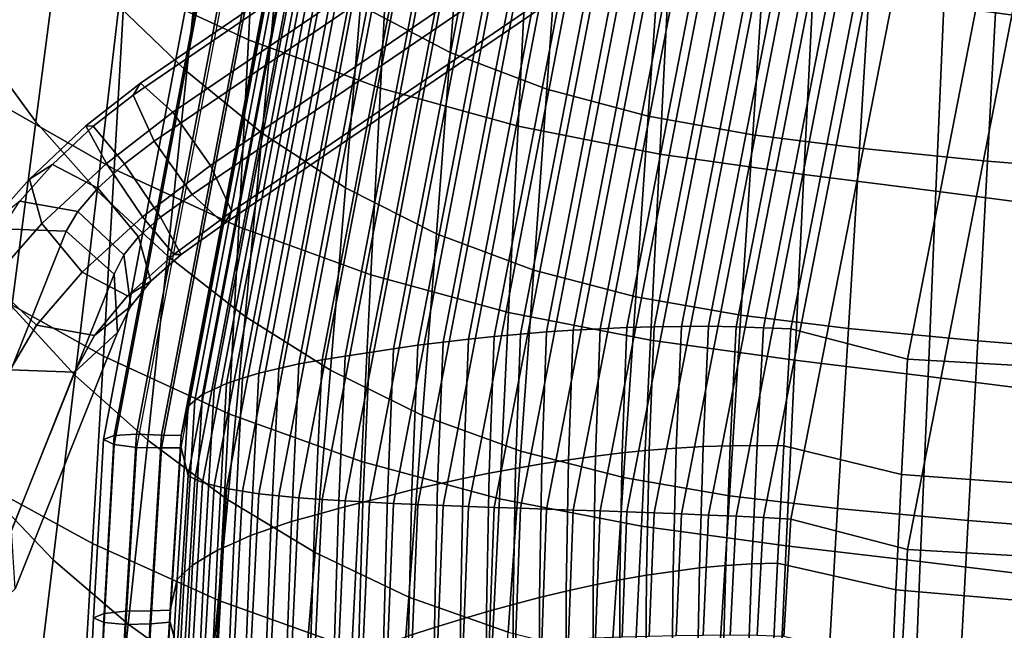
# Model space of a CAD drawing. Units: inches. Extents: x -17.2 to 17.2, y -15.5 to 15.5.
# Drawn here: x -8.7 to -5.1, y -10.6 to -8.3 of the extents above; entities that cross this region are included whole.
import ezdxf

# ---------------------------------------------------------------- set-up
doc = ezdxf.new("R2010")
doc.units = ezdxf.units.IN
doc.header["$MEASUREMENT"] = 0
for name, color, linetype in [('AFUFU-3D-CH-CU', 2, 'Continuous'), ('AFUFU-3D-CH-LG', 2, 'Continuous'), ('AFUFU-3D-CH-SH', 2, 'Continuous')]:
    doc.layers.add(name, color=color, linetype=linetype)

msp = doc.modelspace()

# ---------------------------------------------------------------- linework, layer by layer
at = {"layer": 'AFUFU-3D-CH-CU'}
for points in [[(-6.6268, -4.2007, 12.2923), (-6.6988, -4.208, 12.2221), (-7.7352, -9.6186, 13.3032), (-7.6622, -9.6016, 13.3717)], [(-6.5432, -4.1965, 12.3486), (-6.6268, -4.2007, 12.2923), (-7.6622, -9.6016, 13.3717), (-7.5776, -9.5875, 13.4263)], [(-6.4595, -4.1924, 12.4049), (-6.5432, -4.1965, 12.3486), (-7.5776, -9.5875, 13.4263), (-7.4931, -9.5733, 13.4808)], [(-6.3725, -4.1894, 12.4559), (-6.4595, -4.1924, 12.4049), (-7.4931, -9.5733, 13.4808), (-7.4051, -9.5602, 13.5299)], [(-6.2853, -4.1865, 12.5065), (-6.3725, -4.1894, 12.4559), (-7.4051, -9.5602, 13.5299), (-7.317, -9.5471, 13.5788)], [(-6.1975, -4.1839, 12.5561), (-6.2853, -4.1865, 12.5065), (-7.317, -9.5471, 13.5788), (-7.2283, -9.5343, 13.6266)], [(-6.1059, -4.1828, 12.5984), (-6.1975, -4.1839, 12.5561), (-7.2283, -9.5343, 13.6266), (-7.1359, -9.5231, 13.6671)], [(-6.0143, -4.1816, 12.6407), (-6.1059, -4.1828, 12.5984), (-7.1359, -9.5231, 13.6671), (-7.0435, -9.5122, 13.7077)], [(-5.9217, -4.1811, 12.6804), (-6.0143, -4.1816, 12.6407), (-7.0435, -9.5122, 13.7077), (-6.9501, -9.5021, 13.7457)], [(-5.8265, -4.1817, 12.714), (-5.9217, -4.1811, 12.6804), (-6.9501, -9.5021, 13.7457), (-6.8543, -9.4936, 13.7777)], [(-5.7314, -4.1824, 12.7475), (-5.8265, -4.1817, 12.714), (-6.8543, -9.4936, 13.7777), (-6.7586, -9.4856, 13.8097)], [(-5.635, -4.1839, 12.7768), (-5.7314, -4.1824, 12.7475), (-6.7586, -9.4856, 13.8097), (-6.6617, -9.4789, 13.8375)], [(-5.5371, -4.1864, 12.8014), (-5.635, -4.1839, 12.7768), (-6.6617, -9.4789, 13.8375), (-6.5636, -9.4736, 13.8607)], [(-5.4393, -4.1888, 12.8259), (-5.5371, -4.1864, 12.8014), (-6.5636, -9.4736, 13.8607), (-6.4655, -9.4691, 13.884)], [(-5.3403, -4.1924, 12.8445), (-5.4393, -4.1888, 12.8259), (-6.4655, -9.4691, 13.884), (-6.3664, -9.4664, 13.9015)], [(-5.2407, -4.1966, 12.8597), (-5.3403, -4.1924, 12.8445), (-6.3664, -9.4664, 13.9015), (-6.2668, -9.4651, 13.9158)], [(-5.141, -4.2008, 12.875), (-5.2407, -4.1966, 12.8597), (-6.2668, -9.4651, 13.9158), (-6.1674, -9.4648, 13.9303)], [(-5.0406, -4.2064, 12.8826), (-5.141, -4.2008, 12.875), (-6.1674, -9.4648, 13.9303), (-6.0674, -9.4667, 13.9372)], [(-6.8871, -4.2362, 11.9883), (-6.9311, -4.249, 11.8987), (-7.9711, -9.6938, 12.9858), (-7.9262, -9.6733, 13.0741)], [(-6.8295, -4.2257, 12.0705), (-6.8871, -4.2362, 11.9883), (-7.9262, -9.6733, 13.0741), (-7.8677, -9.6545, 13.1548)], [(-6.7706, -4.2155, 12.1516), (-6.8295, -4.2257, 12.0705), (-7.8677, -9.6545, 13.1548), (-7.8079, -9.6354, 13.2344)], [(-6.6988, -4.208, 12.2221), (-6.7706, -4.2155, 12.1516), (-7.8079, -9.6354, 13.2344), (-7.7352, -9.6186, 13.3032)], [(-4.9401, -4.2124, 12.8885), (-5.0406, -4.2064, 12.8826), (-6.0674, -9.4667, 13.9372), (-5.9675, -9.47, 13.9426)], [(-4.8395, -4.2183, 12.8944), (-4.9401, -4.2124, 12.8885), (-5.9675, -9.47, 13.9426), (-5.8677, -9.4744, 13.9483)], [(-5.8677, -9.4744, 13.9483), (-5.4416, -9.5845, 13.9677), (-4.4167, -4.3343, 12.9149), (-4.8395, -4.2183, 12.8944)], [(-6.9724, -4.2622, 11.8076), (-7.0002, -4.2771, 11.7121), (-8.042, -9.7354, 12.8016), (-8.0133, -9.7142, 12.896)], [(-6.9311, -4.249, 11.8987), (-6.9724, -4.2622, 11.8076), (-8.0133, -9.7142, 12.896), (-7.9711, -9.6938, 12.9858)], [(-7.0239, -4.2925, 11.6152), (-7.0482, -4.3947, 11.0261), (-8.0913, -9.8634, 12.1174), (-8.0664, -9.7564, 12.7057)], [(-7.0002, -4.2771, 11.7121), (-7.0239, -4.2925, 11.6152), (-8.0664, -9.7564, 12.7057), (-8.042, -9.7354, 12.8016)], [(-5.4416, -9.5845, 13.9677), (-4.9928, -9.6106, 13.9723), (-3.97, -4.3533, 12.9182), (-4.4167, -4.3343, 12.9149)], [(-7.2119, -4.3817, 11.0357), (-7.2934, -4.3846, 10.987), (-8.3358, -9.8636, 12.0801), (-8.2547, -9.8582, 12.1284)], [(-7.1197, -4.3891, 11.0299), (-7.2119, -4.3817, 11.0357), (-8.2547, -9.8582, 12.1284), (-8.1629, -9.8621, 12.122)], [(-7.2934, -4.3846, 10.987), (-7.3332, -4.3981, 10.8953), (-8.3754, -9.878, 11.9886), (-8.3358, -9.8636, 12.0801)], [(-8.3754, -9.878, 11.9886), (-7.3332, -4.3981, 10.8953), (-7.2934, -4.4168, 10.8045), (-8.3358, -9.8958, 11.8976)], [(-8.3358, -9.8958, 11.8976), (-7.2934, -4.4168, 10.8045), (-7.2119, -4.4307, 10.7577), (-8.2547, -9.9073, 11.8504)], [(-7.0482, -4.3947, 11.0261), (-7.1197, -4.3891, 11.0299), (-8.1629, -9.8621, 12.122), (-8.0913, -9.8634, 12.1174)], [(-7.1197, -4.4357, 10.7657), (-7.2119, -4.4307, 10.7577), (-8.2547, -9.9073, 11.8504), (-8.1629, -9.9087, 11.8578)], [(-7.0482, -4.4397, 10.7712), (-7.1197, -4.4357, 10.7657), (-8.1629, -9.9087, 11.8578), (-8.0913, -9.9083, 11.8625)], [(-8.0913, -9.9083, 11.8625), (-7.0482, -4.4397, 10.7712), (-7.0239, -4.5451, 10.1827), (-8.0664, -10.009, 11.2731)], [(-8.0664, -10.009, 11.2731), (-7.0239, -4.5451, 10.1827), (-7.0002, -4.5638, 10.0864), (-8.042, -10.0221, 11.1759)], [(-8.042, -10.0221, 11.1759), (-7.0002, -4.5638, 10.0864), (-6.9724, -4.5824, 9.9915), (-8.0133, -10.0344, 11.0799)], [(-8.0133, -10.0344, 11.0799), (-6.9724, -4.5824, 9.9915), (-6.9311, -4.6012, 9.9014), (-7.9711, -10.046, 10.9885)], [(-7.9711, -10.046, 10.9885), (-6.9311, -4.6012, 9.9014), (-6.8871, -4.6198, 9.8128), (-7.9262, -10.0569, 10.8986)], [(-7.9262, -10.0569, 10.8986), (-6.8871, -4.6198, 9.8128), (-6.8295, -4.6381, 9.732), (-7.8677, -10.0668, 10.8163)], [(-7.8677, -10.0668, 10.8163), (-6.8295, -4.6381, 9.732), (-6.7706, -4.6562, 9.6522), (-7.8079, -10.0761, 10.735)], [(-7.8079, -10.0761, 10.735), (-6.7706, -4.6562, 9.6522), (-6.6988, -4.6733, 9.5835), (-7.7352, -10.0839, 10.6646)], [(-7.7352, -10.0839, 10.6646), (-6.6988, -4.6733, 9.5835), (-6.6268, -4.6904, 9.515), (-7.6622, -10.0913, 10.5944)], [(-7.6622, -10.0913, 10.5944), (-6.6268, -4.6904, 9.515), (-6.5432, -4.7057, 9.4606), (-7.5776, -10.0968, 10.5383)], [(-7.5776, -10.0968, 10.5383), (-6.5432, -4.7057, 9.4606), (-6.4595, -4.7211, 9.4063), (-7.4931, -10.102, 10.4822)], [(-7.4931, -10.102, 10.4822), (-6.4595, -4.7211, 9.4063), (-6.3725, -4.7358, 9.3574), (-7.4051, -10.1065, 10.4315)], [(-7.4051, -10.1065, 10.4315), (-6.3725, -4.7358, 9.3574), (-6.2853, -4.7504, 9.3089), (-7.317, -10.1109, 10.3811)], [(-7.317, -10.1109, 10.3811), (-6.2853, -4.7504, 9.3089), (-6.1975, -4.7648, 9.2613), (-7.2283, -10.1152, 10.3318)], [(-7.2283, -10.1152, 10.3318), (-6.1975, -4.7648, 9.2613), (-6.1059, -4.7782, 9.2212), (-7.1359, -10.1186, 10.2899)], [(-7.1359, -10.1186, 10.2899), (-6.1059, -4.7782, 9.2212), (-6.0143, -4.7917, 9.1811), (-7.0435, -10.1223, 10.2481)], [(-7.0435, -10.1223, 10.2481), (-6.0143, -4.7917, 9.1811), (-5.9217, -4.8047, 9.1436), (-6.9501, -10.1258, 10.2089)], [(-6.9501, -10.1258, 10.2089), (-5.9217, -4.8047, 9.1436), (-5.8265, -4.8168, 9.1123), (-6.8543, -10.1287, 10.176)], [(-6.8543, -10.1287, 10.176), (-5.8265, -4.8168, 9.1123), (-5.7314, -4.8289, 9.081), (-6.7586, -10.1321, 10.1431)], [(-6.7586, -10.1321, 10.1431), (-5.7314, -4.8289, 9.081), (-5.635, -4.8404, 9.0539), (-6.6617, -10.1353, 10.1146)], [(-6.6617, -10.1353, 10.1146), (-5.635, -4.8404, 9.0539), (-5.5371, -4.8511, 9.0317), (-6.5636, -10.1383, 10.0911)], [(-6.5636, -10.1383, 10.0911), (-5.5371, -4.8511, 9.0317), (-5.4393, -4.8617, 9.0095), (-6.4655, -10.142, 10.0676)], [(-6.4655, -10.142, 10.0676), (-5.4393, -4.8617, 9.0095), (-5.3403, -4.8715, 8.9933), (-6.3664, -10.1455, 10.0503)], [(-6.3664, -10.1455, 10.0503), (-5.3403, -4.8715, 8.9933), (-5.2407, -4.8806, 8.9804), (-6.2668, -10.1492, 10.0364)], [(-6.2668, -10.1492, 10.0364), (-5.2407, -4.8806, 8.9804), (-5.141, -4.8898, 8.9674), (-6.1674, -10.1538, 10.0227)], [(-6.1674, -10.1538, 10.0227), (-5.141, -4.8898, 8.9674), (-5.0406, -4.8977, 8.9622), (-6.0674, -10.158, 10.0168)], [(-6.0674, -10.158, 10.0168), (-5.0406, -4.8977, 8.9622), (-4.9401, -4.9053, 8.9587), (-5.9675, -10.163, 10.0129)], [(-5.9675, -10.163, 10.0129), (-4.9401, -4.9053, 8.9587), (-4.8395, -4.9129, 8.9552), (-5.8677, -10.169, 10.0091)], [(-4.4167, -5.0289, 8.9757), (-5.4416, -10.2791, 10.0285), (-5.8677, -10.169, 10.0091), (-4.8395, -4.9129, 8.9552)], [(-3.97, -5.0479, 8.979), (-4.9928, -10.3052, 10.0331), (-5.4416, -10.2791, 10.0285), (-4.4167, -5.0289, 8.9757)], [(-6.6617, -9.4789, 13.8375), (-6.7586, -9.4856, 13.8097), (-6.7758, -9.9669, 13.8945), (-6.6787, -9.9519, 13.9209)], [(-6.5636, -9.4736, 13.8607), (-6.6617, -9.4789, 13.8375), (-6.6787, -9.9519, 13.9209), (-6.5805, -9.9387, 13.9427)], [(-6.4655, -9.4691, 13.884), (-6.5636, -9.4736, 13.8607), (-6.5805, -9.9387, 13.9427), (-6.4827, -9.9268, 13.9647)], [(-6.3664, -9.4664, 13.9015), (-6.4655, -9.4691, 13.884), (-6.4827, -9.9268, 13.9647), (-6.3841, -9.9173, 13.981)], [(-6.2668, -9.4651, 13.9158), (-6.3664, -9.4664, 13.9015), (-6.3841, -9.9173, 13.981), (-6.2854, -9.9098, 13.9942)], [(-6.1674, -9.4648, 13.9303), (-6.2668, -9.4651, 13.9158), (-6.2854, -9.9098, 13.9942), (-6.1872, -9.9039, 14.0077)], [(-6.0674, -9.4667, 13.9372), (-6.1674, -9.4648, 13.9303), (-6.1872, -9.9039, 14.0077), (-6.0888, -9.901, 14.0138)], [(-5.9675, -9.47, 13.9426), (-6.0674, -9.4667, 13.9372), (-6.0888, -9.901, 14.0138), (-5.9907, -9.9003, 14.0185)], [(-5.8677, -9.4744, 13.9483), (-5.9675, -9.47, 13.9426), (-5.9907, -9.9003, 14.0185), (-5.8933, -9.9016, 14.0236)], [(-5.8933, -9.9016, 14.0236), (-5.4641, -10.0054, 14.0419), (-5.4416, -9.5845, 13.9677), (-5.8677, -9.4744, 13.9483)], [(-7.0435, -9.5122, 13.7077), (-7.1359, -9.5231, 13.6671), (-7.1561, -10.0409, 13.7584), (-7.0627, -10.0206, 13.7973)], [(-6.9501, -9.5021, 13.7457), (-7.0435, -9.5122, 13.7077), (-7.0627, -10.0206, 13.7973), (-6.9685, -10.0012, 13.8337)], [(-6.8543, -9.4936, 13.7777), (-6.9501, -9.5021, 13.7457), (-6.9685, -10.0012, 13.8337), (-6.872, -9.9837, 13.8641)], [(-6.7586, -9.4856, 13.8097), (-6.8543, -9.4936, 13.7777), (-6.872, -9.9837, 13.8641), (-6.7758, -9.9669, 13.8945)], [(-7.317, -9.5471, 13.5788), (-7.4051, -9.5602, 13.5299), (-7.4288, -10.1069, 13.6264), (-7.3394, -10.0842, 13.6735)], [(-7.2283, -9.5343, 13.6266), (-7.317, -9.5471, 13.5788), (-7.3394, -10.0842, 13.6735), (-7.2496, -10.0617, 13.7196)], [(-7.1359, -9.5231, 13.6671), (-7.2283, -9.5343, 13.6266), (-7.2496, -10.0617, 13.7196), (-7.1561, -10.0409, 13.7584)], [(-7.5776, -9.5875, 13.4263), (-7.6622, -9.6016, 13.3717), (-7.6897, -10.1771, 13.4732), (-7.6039, -10.1535, 13.5261)], [(-7.4931, -9.5733, 13.4808), (-7.5776, -9.5875, 13.4263), (-7.6039, -10.1535, 13.5261), (-7.518, -10.1298, 13.5789)], [(-7.4051, -9.5602, 13.5299), (-7.4931, -9.5733, 13.4808), (-7.518, -10.1298, 13.5789), (-7.4288, -10.1069, 13.6264)], [(-5.4641, -10.0054, 14.0419), (-5.0133, -10.0385, 14.0477), (-4.9928, -9.6106, 13.9723), (-5.4416, -9.5845, 13.9677)], [(-7.7352, -9.6186, 13.3032), (-7.8079, -9.6354, 13.2344), (-7.8383, -10.2285, 13.3389), (-7.7642, -10.203, 13.4062)], [(-7.6622, -9.6016, 13.3717), (-7.7352, -9.6186, 13.3032), (-7.7642, -10.203, 13.4062), (-7.6897, -10.1771, 13.4732)], [(-7.8677, -9.6545, 13.1548), (-7.9262, -9.6733, 13.0741), (-7.9596, -10.2822, 13.1814), (-7.8997, -10.2556, 13.2608)], [(-7.8079, -9.6354, 13.2344), (-7.8677, -9.6545, 13.1548), (-7.8997, -10.2556, 13.2608), (-7.8383, -10.2285, 13.3389)], [(-7.9711, -9.6938, 12.9858), (-8.0133, -9.7142, 12.896), (-8.0497, -10.3363, 13.0057), (-8.0061, -10.3096, 13.0944)], [(-7.9262, -9.6733, 13.0741), (-7.9711, -9.6938, 12.9858), (-8.0061, -10.3096, 13.0944), (-7.9596, -10.2822, 13.1814)], [(-8.0133, -9.7142, 12.896), (-8.042, -9.7354, 12.8016), (-8.0799, -10.3631, 12.9123), (-8.0497, -10.3363, 13.0057)], [(-8.0664, -9.7564, 12.7057), (-8.0913, -9.8634, 12.1174), (-8.1317, -10.5001, 12.2297), (-8.1057, -10.3889, 12.8172)], [(-8.042, -9.7354, 12.8016), (-8.0664, -9.7564, 12.7057), (-8.1057, -10.3889, 12.8172), (-8.0799, -10.3631, 12.9123)], [(-8.3358, -9.8636, 12.0801), (-8.3754, -9.878, 11.9886), (-8.4117, -10.5291, 12.1034), (-8.3729, -10.5132, 12.1947)], [(-8.2547, -9.8582, 12.1284), (-8.3358, -9.8636, 12.0801), (-8.3729, -10.5132, 12.1947), (-8.2933, -10.5043, 12.2423)], [(-8.1629, -9.8621, 12.122), (-8.2547, -9.8582, 12.1284), (-8.2933, -10.5043, 12.2423), (-8.2028, -10.5036, 12.2351)], [(-8.0913, -9.8634, 12.1174), (-8.1629, -9.8621, 12.122), (-8.2028, -10.5036, 12.2351), (-8.1317, -10.5001, 12.2297)], [(-8.4117, -10.5291, 12.1034), (-8.3754, -9.878, 11.9886), (-8.3358, -9.8958, 11.8976), (-8.3729, -10.5454, 12.0122)], [(-8.3729, -10.5454, 12.0122), (-8.3358, -9.8958, 11.8976), (-8.2547, -9.9073, 11.8504), (-8.2933, -10.5533, 11.9644)], [(-8.1629, -9.9087, 11.8578), (-8.2547, -9.9073, 11.8504), (-8.2933, -10.5533, 11.9644), (-8.2028, -10.5502, 11.9709)], [(-8.0913, -9.9083, 11.8625), (-8.1629, -9.9087, 11.8578), (-8.2028, -10.5502, 11.9709), (-8.1317, -10.545, 11.9748)], [(-8.1317, -10.545, 11.9748), (-8.0913, -9.9083, 11.8625), (-8.0664, -10.009, 11.2731), (-8.1057, -10.6415, 11.3847)], [(-6.2854, -9.9098, 13.9942), (-6.3841, -9.9173, 13.981), (-6.3942, -10.3734, 14.0614), (-6.297, -10.359, 14.0734)], [(-6.1872, -9.9039, 14.0077), (-6.2854, -9.9098, 13.9942), (-6.297, -10.359, 14.0734), (-6.2008, -10.3468, 14.0858)], [(-6.0888, -9.901, 14.0138), (-6.1872, -9.9039, 14.0077), (-6.2008, -10.3468, 14.0858), (-6.1049, -10.3381, 14.0908)], [(-5.9907, -9.9003, 14.0185), (-6.0888, -9.901, 14.0138), (-6.1049, -10.3381, 14.0908), (-6.01, -10.3322, 14.0947)], [(-5.8933, -9.9016, 14.0236), (-5.9907, -9.9003, 14.0185), (-6.01, -10.3322, 14.0947), (-5.9163, -10.3289, 14.0989)], [(-5.9163, -10.3289, 14.0989), (-5.4844, -10.4259, 14.1161), (-5.4641, -10.0054, 14.0419), (-5.8933, -9.9016, 14.0236)], [(-6.5805, -9.9387, 13.9427), (-6.6787, -9.9519, 13.9209), (-6.6867, -10.4312, 14.0055), (-6.5888, -10.41, 14.0258)], [(-6.4827, -9.9268, 13.9647), (-6.5805, -9.9387, 13.9427), (-6.5888, -10.41, 14.0258), (-6.4917, -10.3903, 14.0465)], [(-6.3841, -9.9173, 13.981), (-6.4827, -9.9268, 13.9647), (-6.4917, -10.3903, 14.0465), (-6.3942, -10.3734, 14.0614)], [(-6.872, -9.9837, 13.8641), (-6.9685, -10.0012, 13.8337), (-6.9776, -10.5065, 13.9228), (-6.8805, -10.4801, 13.9516)], [(-6.7758, -9.9669, 13.8945), (-6.872, -9.9837, 13.8641), (-6.8805, -10.4801, 13.9516), (-6.7839, -10.4546, 13.9806)], [(-6.6787, -9.9519, 13.9209), (-6.7758, -9.9669, 13.8945), (-6.7839, -10.4546, 13.9806), (-6.6867, -10.4312, 14.0055)], [(-8.1057, -10.6415, 11.3847), (-8.0664, -10.009, 11.2731), (-8.042, -10.0221, 11.1759), (-8.0799, -10.6497, 11.2865)], [(-7.0627, -10.0206, 13.7973), (-7.1561, -10.0409, 13.7584), (-7.1672, -10.5645, 13.8507), (-7.0727, -10.5349, 13.888)], [(-6.9685, -10.0012, 13.8337), (-7.0627, -10.0206, 13.7973), (-7.0727, -10.5349, 13.888), (-6.9776, -10.5065, 13.9228)], [(-5.4844, -10.4259, 14.1161), (-5.0317, -10.4655, 14.123), (-5.0133, -10.0385, 14.0477), (-5.4641, -10.0054, 14.0419)], [(-8.0799, -10.6497, 11.2865), (-8.042, -10.0221, 11.1759), (-8.0133, -10.0344, 11.0799), (-8.0497, -10.6565, 11.1896)], [(-8.0497, -10.6565, 11.1896), (-8.0133, -10.0344, 11.0799), (-7.9711, -10.046, 10.9885), (-8.0061, -10.6618, 11.0971)], [(-8.0061, -10.6618, 11.0971), (-7.9711, -10.046, 10.9885), (-7.9262, -10.0569, 10.8986), (-7.9596, -10.6658, 11.0059)], [(-7.9596, -10.6658, 11.0059), (-7.9262, -10.0569, 10.8986), (-7.8677, -10.0668, 10.8163), (-7.8997, -10.668, 10.9223)], [(-7.1561, -10.0409, 13.7584), (-7.2496, -10.0617, 13.7196), (-7.2619, -10.5946, 13.8136), (-7.1672, -10.5645, 13.8507)], [(-7.8997, -10.668, 10.9223), (-7.8677, -10.0668, 10.8163), (-7.8079, -10.0761, 10.735), (-7.8383, -10.6692, 10.8396)], [(-7.8383, -10.6692, 10.8396), (-7.8079, -10.0761, 10.735), (-7.7352, -10.0839, 10.6646), (-7.7642, -10.6683, 10.7676)], [(-7.7642, -10.6683, 10.7676), (-7.7352, -10.0839, 10.6646), (-7.6622, -10.0913, 10.5944), (-7.6897, -10.6668, 10.6958)], [(-7.6897, -10.6668, 10.6958), (-7.6622, -10.0913, 10.5944), (-7.5776, -10.0968, 10.5383), (-7.6039, -10.6628, 10.6381)], [(-7.3394, -10.0842, 13.6735), (-7.4288, -10.1069, 13.6264), (-7.4442, -10.6583, 13.7236), (-7.3533, -10.6263, 13.7691)], [(-7.2496, -10.0617, 13.7196), (-7.3394, -10.0842, 13.6735), (-7.3533, -10.6263, 13.7691), (-7.2619, -10.5946, 13.8136)], [(-7.6039, -10.6628, 10.6381), (-7.5776, -10.0968, 10.5383), (-7.4931, -10.102, 10.4822), (-7.518, -10.6585, 10.5803)], [(-7.4288, -10.1069, 13.6264), (-7.518, -10.1298, 13.5789), (-7.5349, -10.6904, 13.6778), (-7.4442, -10.6583, 13.7236)], [(-7.518, -10.6585, 10.5803), (-7.4931, -10.102, 10.4822), (-7.4051, -10.1065, 10.4315), (-7.4288, -10.6533, 10.5279)], [(-7.4288, -10.6533, 10.5279), (-7.4051, -10.1065, 10.4315), (-7.317, -10.1109, 10.3811), (-7.3394, -10.648, 10.4758)], [(-7.3394, -10.648, 10.4758), (-7.317, -10.1109, 10.3811), (-7.2283, -10.1152, 10.3318), (-7.2496, -10.6427, 10.4248)], [(-7.2496, -10.6427, 10.4248), (-7.2283, -10.1152, 10.3318), (-7.1359, -10.1186, 10.2899), (-7.1561, -10.6364, 10.3812)], [(-7.1561, -10.6364, 10.3812), (-7.1359, -10.1186, 10.2899), (-7.0435, -10.1223, 10.2481), (-7.0627, -10.6306, 10.3377)], [(-7.0627, -10.6306, 10.3377), (-7.0435, -10.1223, 10.2481), (-6.9501, -10.1258, 10.2089), (-6.9685, -10.6248, 10.2969)], [(-6.9685, -10.6248, 10.2969), (-6.9501, -10.1258, 10.2089), (-6.8543, -10.1287, 10.176), (-6.872, -10.6187, 10.2624)], [(-6.872, -10.6187, 10.2624), (-6.8543, -10.1287, 10.176), (-6.7586, -10.1321, 10.1431), (-6.7758, -10.6134, 10.228)], [(-7.6039, -10.1535, 13.5261), (-7.6897, -10.1771, 13.4732), (-7.7097, -10.7557, 13.5752), (-7.6224, -10.7232, 13.6265)], [(-7.518, -10.1298, 13.5789), (-7.6039, -10.1535, 13.5261), (-7.6224, -10.7232, 13.6265), (-7.5349, -10.6904, 13.6778)], [(-6.7758, -10.6134, 10.228), (-6.7586, -10.1321, 10.1431), (-6.6617, -10.1353, 10.1146), (-6.6787, -10.6083, 10.198)], [(-6.6787, -10.6083, 10.198), (-6.6617, -10.1353, 10.1146), (-6.5636, -10.1383, 10.0911), (-6.5805, -10.6034, 10.1731)], [(-6.5805, -10.6034, 10.1731), (-6.5636, -10.1383, 10.0911), (-6.4655, -10.142, 10.0676), (-6.4827, -10.5997, 10.1483)], [(-6.4827, -10.5997, 10.1483), (-6.4655, -10.142, 10.0676), (-6.3664, -10.1455, 10.0503), (-6.3841, -10.5963, 10.1298)], [(-6.3841, -10.5963, 10.1298), (-6.3664, -10.1455, 10.0503), (-6.2668, -10.1492, 10.0364), (-6.2854, -10.5938, 10.1148)], [(-6.2854, -10.5938, 10.1148), (-6.2668, -10.1492, 10.0364), (-6.1674, -10.1538, 10.0227), (-6.1872, -10.5929, 10.1001)], [(-6.1872, -10.5929, 10.1001), (-6.1674, -10.1538, 10.0227), (-6.0674, -10.158, 10.0168), (-6.0888, -10.5923, 10.0934)], [(-6.0888, -10.5923, 10.0934), (-6.0674, -10.158, 10.0168), (-5.9675, -10.163, 10.0129), (-5.9907, -10.5933, 10.0887)], [(-5.9907, -10.5933, 10.0887), (-5.9675, -10.163, 10.0129), (-5.8677, -10.169, 10.0091), (-5.8933, -10.5962, 10.0844)], [(-7.6897, -10.1771, 13.4732), (-7.7642, -10.203, 13.4062), (-7.7861, -10.79, 13.5097), (-7.7097, -10.7557, 13.5752)], [(-5.4416, -10.2791, 10.0285), (-5.4641, -10.7, 10.1027), (-5.8933, -10.5962, 10.0844), (-5.8677, -10.169, 10.0091)], [(-7.8383, -10.2285, 13.3389), (-7.8997, -10.2556, 13.2608), (-7.9254, -10.8582, 13.367), (-7.862, -10.8236, 13.4439)], [(-7.7642, -10.203, 13.4062), (-7.8383, -10.2285, 13.3389), (-7.862, -10.8236, 13.4439), (-7.7861, -10.79, 13.5097)], [(-7.8997, -10.2556, 13.2608), (-7.9596, -10.2822, 13.1814), (-7.9872, -10.8918, 13.2889), (-7.9254, -10.8582, 13.367)], [(-7.9596, -10.2822, 13.1814), (-8.0061, -10.3096, 13.0944), (-8.0359, -10.9255, 13.203), (-7.9872, -10.8918, 13.2889)], [(-4.9928, -10.3052, 10.0331), (-5.0133, -10.7331, 10.1085), (-5.4641, -10.7, 10.1027), (-5.4416, -10.2791, 10.0285)], [(-8.0497, -10.3363, 13.0057), (-8.0799, -10.3631, 12.9123), (-8.1138, -10.9895, 13.0227), (-8.0814, -10.9579, 13.1153)], [(-8.0061, -10.3096, 13.0944), (-8.0497, -10.3363, 13.0057), (-8.0814, -10.9579, 13.1153), (-8.0359, -10.9255, 13.203)], [(-6.1049, -10.3381, 14.0908), (-6.2008, -10.3468, 14.0858), (-6.2088, -10.7929, 14.1645), (-6.1163, -10.7776, 14.1683)], [(-6.01, -10.3322, 14.0947), (-6.1049, -10.3381, 14.0908), (-6.1163, -10.7776, 14.1683), (-6.0256, -10.7654, 14.1711)], [(-5.9163, -10.3289, 14.0989), (-6.01, -10.3322, 14.0947), (-6.0256, -10.7654, 14.1711), (-5.9367, -10.7563, 14.1743)], [(-5.9367, -10.7563, 14.1743), (-5.5023, -10.8458, 14.1901), (-5.4844, -10.4259, 14.1161), (-5.9163, -10.3289, 14.0989)], [(-8.0799, -10.3631, 12.9123), (-8.1057, -10.3889, 12.8172), (-8.1415, -11.0195, 12.9284), (-8.1138, -10.9895, 13.0227)], [(-6.3942, -10.3734, 14.0614), (-6.4917, -10.3903, 14.0465), (-6.4932, -10.8587, 14.1291), (-6.3973, -10.8341, 14.1426)], [(-6.297, -10.359, 14.0734), (-6.3942, -10.3734, 14.0614), (-6.3973, -10.8341, 14.1426), (-6.3023, -10.8123, 14.1533)], [(-6.2008, -10.3468, 14.0858), (-6.297, -10.359, 14.0734), (-6.3023, -10.8123, 14.1533), (-6.2088, -10.7929, 14.1645)], [(-8.1057, -10.3889, 12.8172), (-8.1317, -10.5001, 12.2297), (-8.1689, -11.1344, 12.3416), (-8.1415, -11.0195, 12.9284)], [(-6.5888, -10.41, 14.0258), (-6.6867, -10.4312, 14.0055), (-6.6866, -10.9159, 14.0909), (-6.5893, -10.8864, 14.1098)], [(-6.4917, -10.3903, 14.0465), (-6.5888, -10.41, 14.0258), (-6.5893, -10.8864, 14.1098), (-6.4932, -10.8587, 14.1291)], [(-6.6867, -10.4312, 14.0055), (-6.7839, -10.4546, 13.9806), (-6.7837, -10.9479, 14.0675), (-6.6866, -10.9159, 14.0909)], [(-5.5023, -10.8458, 14.1901), (-5.048, -10.8912, 14.1981), (-5.0317, -10.4655, 14.123), (-5.4844, -10.4259, 14.1161)], [(-6.8805, -10.4801, 13.9516), (-6.9776, -10.5065, 13.9228), (-6.9782, -11.0173, 14.0129), (-6.8805, -10.982, 14.0401)], [(-6.7839, -10.4546, 13.9806), (-6.8805, -10.4801, 13.9516), (-6.8805, -10.982, 14.0401), (-6.7837, -10.9479, 14.0675)], [(-8.3729, -10.5132, 12.1947), (-8.4117, -10.5291, 12.1034), (-8.4422, -11.1805, 12.2183), (-8.4047, -11.1626, 12.3092)], [(-8.2933, -10.5043, 12.2423), (-8.3729, -10.5132, 12.1947), (-8.4047, -11.1626, 12.3092), (-8.3274, -11.1493, 12.3561)], [(-8.2028, -10.5036, 12.2351), (-8.2933, -10.5043, 12.2423), (-8.3274, -11.1493, 12.3561), (-8.2391, -11.1431, 12.3479)], [(-8.1317, -10.5001, 12.2297), (-8.2028, -10.5036, 12.2351), (-8.2391, -11.1431, 12.3479), (-8.1689, -11.1344, 12.3416)], [(-6.9776, -10.5065, 13.9228), (-7.0727, -10.5349, 13.888), (-7.0743, -11.0545, 13.9796), (-6.9782, -11.0173, 14.0129)], [(-8.4422, -11.1805, 12.2183), (-8.4117, -10.5291, 12.1034), (-8.3729, -10.5454, 12.0122), (-8.4047, -11.1948, 12.1267)], [(-8.4047, -11.1948, 12.1267), (-8.3729, -10.5454, 12.0122), (-8.2933, -10.5533, 11.9644), (-8.3274, -11.1983, 12.0781)], [(-8.2028, -10.5502, 11.9709), (-8.2933, -10.5533, 11.9644), (-8.3274, -11.1983, 12.0781), (-8.2391, -11.1896, 12.0837)], [(-8.1317, -10.545, 11.9748), (-8.2028, -10.5502, 11.9709), (-8.2391, -11.1896, 12.0837), (-8.1689, -11.1793, 12.0866)], [(-8.1689, -11.1793, 12.0866), (-8.1317, -10.545, 11.9748), (-8.1057, -10.6415, 11.3847), (-8.1415, -11.2721, 11.4959)], [(-7.0727, -10.5349, 13.888), (-7.1672, -10.5645, 13.8507), (-7.17, -11.093, 13.9439), (-7.0743, -11.0545, 13.9796)], [(-7.1672, -10.5645, 13.8507), (-7.2619, -10.5946, 13.8136), (-7.2661, -11.1321, 13.9083), (-7.17, -11.093, 13.9439)]]:
    msp.add_3dface(points, dxfattribs=at)
at = {"layer": 'AFUFU-3D-CH-LG'}
for points in [[(-8.2395, -8.5772, 8.7072), (-6.9462, -7.6943, 7.9484), (-6.974, -7.7384, 7.7151), (-8.2673, -8.6213, 8.4739)], [(-8.1224, -8.6833, 8.8866), (-6.8291, -7.8005, 8.1278), (-6.9462, -7.6943, 7.9484), (-8.2395, -8.5772, 8.7072)], [(-8.2673, -8.6213, 8.4739), (-6.974, -7.7384, 7.7151), (-6.8963, -7.9071, 7.5644), (-8.1897, -8.7899, 8.3232)], [(-7.9846, -8.8777, 8.9071), (-6.6913, -7.9949, 8.1482), (-6.8291, -7.8005, 8.1278), (-8.1224, -8.6833, 8.8866)], [(-6.8963, -7.9071, 7.5644), (-6.7586, -8.1015, 7.5848), (-8.0519, -8.9843, 8.3436), (-8.1897, -8.7899, 8.3232)], [(-6.6136, -8.1636, 7.9975), (-6.6913, -7.9949, 8.1482), (-7.9846, -8.8777, 8.9071), (-7.9069, -9.0464, 8.7564)], [(-6.7586, -8.1015, 7.5848), (-6.6415, -8.2077, 7.7642), (-7.9348, -9.0905, 8.523), (-8.0519, -8.9843, 8.3436)], [(-6.6415, -8.2077, 7.7642), (-6.6136, -8.1636, 7.9975), (-7.9069, -9.0464, 8.7564), (-7.9348, -9.0905, 8.523)], [(-8.4394, -8.7338, 8.7018), (-8.3644, -8.8704, 8.8874), (-8.1224, -8.6833, 8.8866), (-8.2395, -8.5772, 8.7072)], [(-8.4126, -8.7348, 8.4708), (-8.4394, -8.7338, 8.7018), (-8.2395, -8.5772, 8.7072), (-8.2673, -8.6213, 8.4739)], [(-8.2986, -8.8722, 8.3288), (-8.4126, -8.7348, 8.4708), (-8.2673, -8.6213, 8.4739), (-8.1897, -8.7899, 8.3232)], [(-8.3644, -8.8704, 8.8874), (-8.2325, -9.065, 8.9196), (-7.9846, -8.8777, 8.9071), (-8.1224, -8.6833, 8.8866)], [(-8.6448, -8.9274, 8.6073), (-8.5997, -9.0902, 8.7845), (-8.3644, -8.8704, 8.8874), (-8.4394, -8.7338, 8.7018)], [(-8.5605, -8.8739, 8.4035), (-8.6448, -8.9274, 8.6073), (-8.4394, -8.7338, 8.7018), (-8.4126, -8.7348, 8.4708)], [(-8.3953, -8.961, 8.2907), (-8.5605, -8.8739, 8.4035), (-8.4126, -8.7348, 8.4708), (-8.2986, -8.8722, 8.3288)], [(-8.2986, -8.8722, 8.3288), (-8.1897, -8.7899, 8.3232), (-8.0519, -8.9843, 8.3436), (-8.1667, -9.0669, 8.361)], [(-8.5997, -9.0902, 8.7845), (-8.4523, -9.267, 8.8327), (-8.2325, -9.065, 8.9196), (-8.3644, -8.8704, 8.8874)], [(-8.6807, -9.0086, 8.2888), (-8.8124, -9.1149, 8.4482), (-8.6448, -8.9274, 8.6073), (-8.5605, -8.8739, 8.4035)], [(-8.4688, -9.0461, 8.2131), (-8.6807, -9.0086, 8.2888), (-8.5605, -8.8739, 8.4035), (-8.3953, -8.961, 8.2907)], [(-8.3953, -8.961, 8.2907), (-8.2986, -8.8722, 8.3288), (-8.1667, -9.0669, 8.361), (-8.2478, -9.1379, 8.3389)], [(-8.1185, -9.2025, 8.7777), (-7.9069, -9.0464, 8.7564), (-7.9846, -8.8777, 8.9071), (-8.2325, -9.065, 8.9196)], [(-8.8124, -9.1149, 8.4482), (-8.787, -9.3023, 8.5996), (-8.5997, -9.0902, 8.7845), (-8.6448, -8.9274, 8.6073)], [(-8.4688, -9.0461, 8.2131), (-8.3953, -8.961, 8.2907), (-8.2478, -9.1379, 8.3389), (-8.3012, -9.2045, 8.2694)], [(-8.511, -9.1178, 8.1047), (-8.7458, -9.1094, 8.149), (-8.6807, -9.0086, 8.2888), (-8.4688, -9.0461, 8.2131)], [(-8.1667, -9.0669, 8.361), (-8.0519, -8.9843, 8.3436), (-7.9348, -9.0905, 8.523), (-8.0917, -9.2034, 8.5466)], [(-8.511, -9.1178, 8.1047), (-8.4688, -9.0461, 8.2131), (-8.3012, -9.2045, 8.2694), (-8.3359, -9.2743, 8.1501)], [(-8.0917, -9.2034, 8.5466), (-7.9348, -9.0905, 8.523), (-7.9069, -9.0464, 8.7564), (-8.1185, -9.2025, 8.7777)], [(-8.287, -9.3542, 8.7199), (-8.1185, -9.2025, 8.7777), (-8.2325, -9.065, 8.9196), (-8.4523, -9.267, 8.8327)], [(-8.2478, -9.1379, 8.3389), (-8.1667, -9.0669, 8.361), (-8.0917, -9.2034, 8.5466), (-8.2027, -9.3007, 8.516)], [(-8.885, -10.0526, 6.7931), (-9.1198, -10.0442, 6.8373), (-8.7458, -9.1094, 8.149), (-8.511, -9.1178, 8.1047)], [(-8.885, -10.0526, 6.7931), (-8.511, -9.1178, 8.1047), (-8.3359, -9.2743, 8.1501), (-8.71, -10.2092, 6.8383)], [(-8.787, -9.3023, 8.5996), (-8.6194, -9.4607, 8.6559), (-8.4523, -9.267, 8.8327), (-8.5997, -9.0902, 8.7845)], [(-8.3012, -9.2045, 8.2694), (-8.2478, -9.1379, 8.3389), (-8.2027, -9.3007, 8.516), (-8.2758, -9.3919, 8.4208)], [(-8.3359, -9.2743, 8.1501), (-8.3012, -9.2045, 8.2694), (-8.2758, -9.3919, 8.4208), (-8.3234, -9.4874, 8.2578)], [(-8.2027, -9.3007, 8.516), (-8.0917, -9.2034, 8.5466), (-8.1185, -9.2025, 8.7777), (-8.287, -9.3542, 8.7199)], [(-8.8904, -9.4674, 8.3639), (-8.7154, -9.6238, 8.4093), (-8.6194, -9.4607, 8.6559), (-8.787, -9.3023, 8.5996)], [(-8.71, -10.2092, 6.8383), (-8.3359, -9.2743, 8.1501), (-8.3234, -9.4874, 8.2578), (-8.6975, -10.4224, 6.9458)], [(-8.4075, -9.4982, 8.5802), (-8.287, -9.3542, 8.7199), (-8.4523, -9.267, 8.8327), (-8.6194, -9.4607, 8.6559)], [(-8.2758, -9.3919, 8.4208), (-8.2027, -9.3007, 8.516), (-8.287, -9.3542, 8.7199), (-8.4075, -9.4982, 8.5802)], [(-8.3234, -9.4874, 8.2578), (-8.2758, -9.3919, 8.4208), (-8.4075, -9.4982, 8.5802), (-8.4806, -9.6323, 8.365)], [(-8.4806, -9.6323, 8.365), (-8.4075, -9.4982, 8.5802), (-8.6194, -9.4607, 8.6559), (-8.7154, -9.6238, 8.4093)], [(-8.6975, -10.4224, 6.9458), (-8.3234, -9.4874, 8.2578), (-8.4806, -9.6323, 8.365), (-8.8546, -10.5672, 7.053)], [(-8.8546, -10.5672, 7.053), (-8.4806, -9.6323, 8.365), (-8.7154, -9.6238, 8.4093), (-9.0895, -10.5588, 7.0973)]]:
    msp.add_3dface(points, dxfattribs=at)
at = {"layer": 'AFUFU-3D-CH-SH'}
for points in [[(-8.2589, -7.5263, 9.6594), (-7.8092, -7.7386, 9.4684), (-7.8454, -8.4201, 9.5804), (-8.2976, -8.2086, 9.7645)], [(-8.0007, -7.8625, 11.4445), (-8.2404, -7.6234, 11.6286), (-8.3193, -8.297, 11.7315), (-8.0711, -8.5352, 11.5514)], [(-7.0594, -7.8027, 10.9337), (-7.3822, -7.6288, 11.0481), (-7.4371, -8.2945, 11.1611), (-7.11, -8.4654, 11.0506)], [(-5.3095, -8.2959, 8.9774), (-5.2797, -7.6197, 8.8448), (-4.8044, -7.6849, 8.7384), (-4.8305, -8.36, 8.8762)], [(-7.8092, -7.7386, 9.4684), (-7.3296, -7.9151, 9.3151), (-7.3649, -8.5961, 9.433), (-7.8454, -8.4201, 9.5804)], [(-8.5342, -8.0453, 11.9409), (-8.7136, -7.7893, 12.1823), (-8.8095, -8.4628, 12.2821), (-8.6219, -8.7189, 12.0418)], [(-6.7099, -7.9383, 10.84), (-7.0594, -7.8027, 10.9337), (-7.11, -8.4654, 11.0506), (-6.7578, -8.5993, 10.9604)], [(-7.7342, -8.091, 11.2921), (-8.0007, -7.8625, 11.4445), (-8.0711, -8.5352, 11.5514), (-7.7961, -8.7603, 11.4023)], [(-7.3296, -7.9151, 9.3151), (-6.8278, -8.0542, 9.1969), (-6.8628, -8.7345, 9.3196), (-7.3649, -8.5961, 9.433)], [(-8.7155, -7.9666, 9.9858), (-8.2976, -8.2086, 9.7645), (-8.3363, -8.8912, 9.8706), (-8.759, -8.6506, 10.0843)], [(-6.3422, -8.0378, 10.7661), (-6.7099, -7.9383, 10.84), (-6.7578, -8.5993, 10.9604), (-6.3881, -8.6976, 10.8894)], [(-8.3193, -8.297, 11.7315), (-8.5342, -8.0453, 11.9409), (-8.6219, -8.7189, 12.0418), (-8.3985, -8.9705, 11.8354)], [(-5.9632, -8.1076, 10.709), (-6.3422, -8.0378, 10.7661), (-6.3881, -8.6976, 10.8894), (-6.0067, -8.7662, 10.8346)], [(-6.8278, -8.0542, 9.1969), (-6.3113, -8.1576, 9.1092), (-6.3458, -8.8368, 9.2357), (-6.8628, -8.7345, 9.3196)], [(-7.4371, -8.2945, 11.1611), (-7.7342, -8.091, 11.2921), (-7.7961, -8.7603, 11.4023), (-7.4922, -8.9601, 11.275)], [(-5.5772, -8.1579, 10.6646), (-5.9632, -8.1076, 10.709), (-6.0067, -8.7662, 10.8346), (-5.6177, -8.8152, 10.7922)], [(-6.3113, -8.1576, 9.1092), (-5.7863, -8.234, 9.0451), (-5.8197, -8.9113, 9.175), (-6.3458, -8.8368, 9.2357)], [(-5.1503, -8.8618, 10.7686), (-5.1147, -8.2058, 10.6382), (-5.5772, -8.1579, 10.6646), (-5.6177, -8.8152, 10.7922)], [(-8.2976, -8.2086, 9.7645), (-7.8454, -8.4201, 9.5804), (-7.8814, -9.1018, 9.6934), (-8.3363, -8.8912, 9.8706)], [(-4.6832, -8.9, 10.7824), (-4.6517, -8.2452, 10.6475), (-5.1147, -8.2058, 10.6382), (-5.1503, -8.8618, 10.7686)], [(-5.8197, -8.9113, 9.175), (-5.7863, -8.234, 9.0451), (-5.3095, -8.2959, 8.9774), (-5.3386, -8.9719, 9.1112)], [(-8.0711, -8.5352, 11.5514), (-8.3193, -8.297, 11.7315), (-8.3985, -8.9705, 11.8354), (-8.1418, -9.2077, 11.6592)], [(-7.11, -8.4654, 11.0506), (-7.4371, -8.2945, 11.1611), (-7.4922, -8.9601, 11.275), (-7.1604, -9.128, 11.1684)], [(-5.3386, -8.9719, 9.1112), (-5.3095, -8.2959, 8.9774), (-4.8305, -8.36, 8.8762), (-4.8561, -9.0347, 9.016)], [(-7.8454, -8.4201, 9.5804), (-7.3649, -8.5961, 9.433), (-7.3997, -9.2772, 9.5519), (-7.8814, -9.1018, 9.6934)], [(-8.6219, -8.7189, 12.0418), (-8.8095, -8.4628, 12.2821), (-8.9052, -9.1366, 12.3828), (-8.7099, -9.3925, 12.1436)], [(-6.7578, -8.5993, 10.9604), (-7.11, -8.4654, 11.0506), (-7.1604, -9.128, 11.1684), (-6.8053, -9.26, 11.0818)], [(-7.7961, -8.7603, 11.4023), (-8.0711, -8.5352, 11.5514), (-8.1418, -9.2077, 11.6592), (-7.8583, -9.4294, 11.5134)], [(-7.3649, -8.5961, 9.433), (-6.8628, -8.7345, 9.3196), (-6.8971, -9.4147, 9.4433), (-7.3997, -9.2772, 9.5519)], [(-6.3881, -8.6976, 10.8894), (-6.7578, -8.5993, 10.9604), (-6.8053, -9.26, 11.0818), (-6.4333, -9.3572, 11.0136)], [(-8.759, -8.6506, 10.0843), (-8.3363, -8.8912, 9.8706), (-8.3752, -9.5743, 9.9776), (-8.803, -9.3353, 10.1839)], [(-8.3985, -8.9705, 11.8354), (-8.6219, -8.7189, 12.0418), (-8.7099, -9.3925, 12.1436), (-8.4781, -9.6439, 11.9402)], [(-6.0067, -8.7662, 10.8346), (-6.3881, -8.6976, 10.8894), (-6.4333, -9.3572, 11.0136), (-6.0495, -9.4247, 10.9612)], [(-7.4922, -8.9601, 11.275), (-7.7961, -8.7603, 11.4023), (-7.8583, -9.4294, 11.5134), (-7.5474, -9.6255, 11.39)], [(-6.8628, -8.7345, 9.3196), (-6.3458, -8.8368, 9.2357), (-6.3796, -9.5158, 9.3633), (-6.8971, -9.4147, 9.4433)], [(-5.6177, -8.8152, 10.7922), (-6.0067, -8.7662, 10.8346), (-6.0495, -9.4247, 10.9612), (-5.6576, -9.4724, 10.9206)], [(-5.1856, -9.5178, 10.8994), (-5.1503, -8.8618, 10.7686), (-5.6177, -8.8152, 10.7922), (-5.6576, -9.4724, 10.9206)], [(-6.3458, -8.8368, 9.2357), (-5.8197, -8.9113, 9.175), (-5.8524, -9.5885, 9.306), (-6.3796, -9.5158, 9.3633)], [(-4.7145, -9.5553, 10.916), (-4.6832, -8.9, 10.7824), (-5.1503, -8.8618, 10.7686), (-5.1856, -9.5178, 10.8994)], [(-8.3363, -8.8912, 9.8706), (-7.8814, -9.1018, 9.6934), (-7.9174, -9.7837, 9.8074), (-8.3752, -9.5743, 9.9776)], [(-5.8524, -9.5885, 9.306), (-5.8197, -8.9113, 9.175), (-5.3386, -8.9719, 9.1112), (-5.3672, -9.6476, 9.2461)], [(-8.1418, -9.2077, 11.6592), (-8.3985, -8.9705, 11.8354), (-8.4781, -9.6439, 11.9402), (-8.213, -9.8798, 11.7681)], [(-7.1604, -9.128, 11.1684), (-7.4922, -8.9601, 11.275), (-7.5474, -9.6255, 11.39), (-7.2107, -9.7905, 11.2874)], [(-5.3672, -9.6476, 9.2461), (-5.3386, -8.9719, 9.1112), (-4.8561, -9.0347, 9.016), (-4.8813, -9.7089, 9.1575)], [(-7.8814, -9.1018, 9.6934), (-7.3997, -9.2772, 9.5519), (-7.4342, -9.9582, 9.6719), (-7.9174, -9.7837, 9.8074)], [(-6.8053, -9.26, 11.0818), (-7.1604, -9.128, 11.1684), (-7.2107, -9.7905, 11.2874), (-6.8525, -9.9207, 11.2042)], [(-7.8583, -9.4294, 11.5134), (-8.1418, -9.2077, 11.6592), (-8.213, -9.8798, 11.7681), (-7.9209, -10.0982, 11.6257)], [(-6.4333, -9.3572, 11.0136), (-6.8053, -9.26, 11.0818), (-6.8525, -9.9207, 11.2042), (-6.4779, -10.0165, 11.139)], [(-7.3997, -9.2772, 9.5519), (-6.8971, -9.4147, 9.4433), (-6.9309, -10.0948, 9.5681), (-7.4342, -9.9582, 9.6719)], [(-8.803, -9.3353, 10.1839), (-8.3752, -9.5743, 9.9776), (-8.4147, -10.258, 10.0858), (-8.8477, -10.0209, 10.2844)], [(-6.0495, -9.4247, 10.9612), (-6.4333, -9.3572, 11.0136), (-6.4779, -10.0165, 11.139), (-6.0916, -10.0829, 11.0888)], [(-8.4781, -9.6439, 11.9402), (-8.7099, -9.3925, 12.1436), (-8.7983, -10.0663, 12.2466), (-8.5584, -10.3171, 12.0462)], [(-7.5474, -9.6255, 11.39), (-7.8583, -9.4294, 11.5134), (-7.9209, -10.0982, 11.6257), (-7.603, -10.2908, 11.5061)], [(-6.8971, -9.4147, 9.4433), (-6.3796, -9.5158, 9.3633), (-6.4126, -10.1945, 9.4921), (-6.9309, -10.0948, 9.5681)], [(-5.6576, -9.4724, 10.9206), (-6.0495, -9.4247, 10.9612), (-6.0916, -10.0829, 11.0888), (-5.6969, -10.1294, 11.05)], [(-5.2206, -10.1739, 11.0303), (-5.1856, -9.5178, 10.8994), (-5.6576, -9.4724, 10.9206), (-5.6969, -10.1294, 11.05)], [(-6.3796, -9.5158, 9.3633), (-5.8524, -9.5885, 9.306), (-5.8843, -10.2655, 9.4379), (-6.4126, -10.1945, 9.4921)], [(-4.7457, -10.2111, 11.0479), (-4.7145, -9.5553, 10.916), (-5.1856, -9.5178, 10.8994), (-5.2206, -10.1739, 11.0303)], [(-8.3752, -9.5743, 9.9776), (-7.9174, -9.7837, 9.8074), (-7.9537, -10.466, 9.9226), (-8.4147, -10.258, 10.0858)], [(-5.8843, -10.2655, 9.4379), (-5.8524, -9.5885, 9.306), (-5.3672, -9.6476, 9.2461), (-5.3952, -10.3233, 9.3821)], [(-7.2107, -9.7905, 11.2874), (-7.5474, -9.6255, 11.39), (-7.603, -10.2908, 11.5061), (-7.2612, -10.4528, 11.4074)], [(-8.213, -9.8798, 11.7681), (-8.4781, -9.6439, 11.9402), (-8.5584, -10.3171, 12.0462), (-8.2849, -10.5516, 11.878)], [(-5.3952, -10.3233, 9.3821), (-5.3672, -9.6476, 9.2461), (-4.8813, -9.7089, 9.1575), (-4.906, -10.3829, 9.3006)], [(-7.9174, -9.7837, 9.8074), (-7.4342, -9.9582, 9.6719), (-7.4686, -10.6393, 9.7931), (-7.9537, -10.466, 9.9226)], [(-6.8525, -9.9207, 11.2042), (-7.2107, -9.7905, 11.2874), (-7.2612, -10.4528, 11.4074), (-6.8993, -10.5811, 11.3278)], [(-7.9209, -10.0982, 11.6257), (-8.213, -9.8798, 11.7681), (-8.2849, -10.5516, 11.878), (-7.9844, -10.7667, 11.7391)], [(-6.4779, -10.0165, 11.139), (-6.8525, -9.9207, 11.2042), (-6.8993, -10.5811, 11.3278), (-6.5219, -10.6757, 11.2653)], [(-7.4342, -9.9582, 9.6719), (-6.9309, -10.0948, 9.5681), (-6.9641, -10.7747, 9.6942), (-7.4686, -10.6393, 9.7931)], [(-8.8477, -10.0209, 10.2844), (-8.4147, -10.258, 10.0858), (-8.455, -10.9425, 10.195), (-8.8935, -10.7076, 10.3861)], [(-6.0916, -10.0829, 11.0888), (-6.4779, -10.0165, 11.139), (-6.5219, -10.6757, 11.2653), (-6.133, -10.7409, 11.2173)], [(-8.5584, -10.3171, 12.0462), (-8.7983, -10.0663, 12.2466), (-8.8874, -10.74, 12.3508), (-8.6395, -10.99, 12.1535)], [(-5.6969, -10.1294, 11.05), (-6.0916, -10.0829, 11.0888), (-6.133, -10.7409, 11.2173), (-5.7356, -10.7863, 11.1803)], [(-7.603, -10.2908, 11.5061), (-7.9209, -10.0982, 11.6257), (-7.9844, -10.7667, 11.7391), (-7.6592, -10.9559, 11.6234)], [(-6.9309, -10.0948, 9.5681), (-6.4126, -10.1945, 9.4921), (-6.445, -10.8731, 9.6219), (-6.9641, -10.7747, 9.6942)], [(-5.2554, -10.8301, 11.1611), (-5.2206, -10.1739, 11.0303), (-5.6969, -10.1294, 11.05), (-5.7356, -10.7863, 11.1803)], [(-6.4126, -10.1945, 9.4921), (-5.8843, -10.2655, 9.4379), (-5.9155, -10.9424, 9.5708), (-6.445, -10.8731, 9.6219)], [(-4.7769, -10.8675, 11.1775), (-4.7457, -10.2111, 11.0479), (-5.2206, -10.1739, 11.0303), (-5.2554, -10.8301, 11.1611)], [(-8.4147, -10.258, 10.0858), (-7.9537, -10.466, 9.9226), (-7.9903, -11.1487, 10.0388), (-8.455, -10.9425, 10.195)], [(-5.9155, -10.9424, 9.5708), (-5.8843, -10.2655, 9.4379), (-5.3952, -10.3233, 9.3821), (-5.4228, -10.9987, 9.5191)], [(-7.2612, -10.4528, 11.4074), (-7.603, -10.2908, 11.5061), (-7.6592, -10.9559, 11.6234), (-7.3119, -11.1151, 11.5286)], [(-8.2849, -10.5516, 11.878), (-8.5584, -10.3171, 12.0462), (-8.6395, -10.99, 12.1535), (-8.3577, -11.2229, 11.9892)], [(-5.4228, -10.9987, 9.5191), (-5.3952, -10.3233, 9.3821), (-4.906, -10.3829, 9.3006), (-4.9305, -11.0565, 9.4452)], [(-7.9537, -10.466, 9.9226), (-7.4686, -10.6393, 9.7931), (-7.5029, -11.3204, 9.9154), (-7.9903, -11.1487, 10.0388)], [(-6.8993, -10.5811, 11.3278), (-7.2612, -10.4528, 11.4074), (-7.3119, -11.1151, 11.5286), (-6.9459, -11.2414, 11.4524)], [(-7.9844, -10.7667, 11.7391), (-8.2849, -10.5516, 11.878), (-8.3577, -11.2229, 11.9892), (-8.0488, -11.4349, 11.8539)]]:
    msp.add_3dface(points, dxfattribs=at)

doc.saveas('drawing.dxf')
